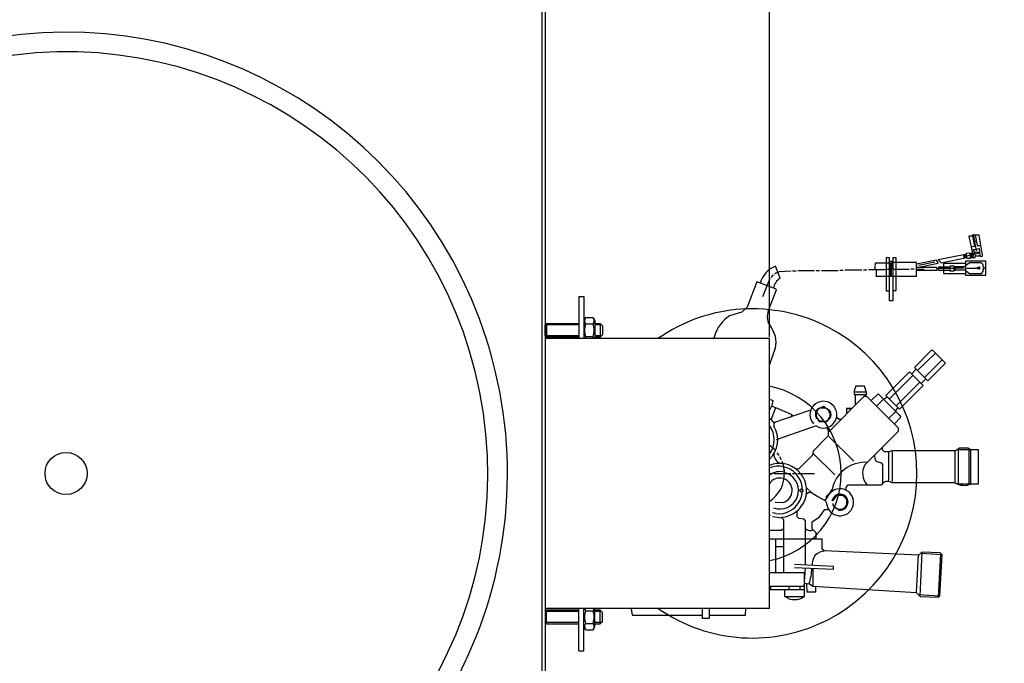
# Model space of a CAD drawing. Units: millimetres. Extents: x -39094 to -35122, y 48674 to 52396.
# Drawn here: x -36225 to -35642, y 49036 to 49418 of the extents above; entities that cross this region are included whole.
import ezdxf

# ---------------------------------------------------------------- set-up
doc = ezdxf.new("R2010")
doc.units = ezdxf.units.MM
for name, color, linetype, lineweight in [('AM_5', 3, 'Continuous', 25), ('anbauteile dünn', 3, 'Continuous', 25), ('körperlinien dünn', 1, 'Continuous', 25)]:
    doc.layers.add(name, color=color, linetype=linetype, lineweight=lineweight)
doc.styles.get("Standard").update_dxf_attribs({"font": 'ARIAL.TTF'})
doc.dimstyles.new('AM_DIN$0', dxfattribs={"dimtxt": 50, "dimasz": 65, "dimexe": 25, "dimexo": 1, "dimgap": 15, "dimtad": 1, "dimdec": 0, "dimdsep": 46, "dimtxsty": 'STANDARD', "dimcen": 0, "dimclrd": 256, "dimclre": 256, "dimclrt": 2, "dimadec": 0, "dimazin": 2, "dimtp": 0.1, "dimtm": 0.1, "dimtfac": 0.71, "dimtdec": 0, "dimtmove": 0, "dimatfit": 3, "dimfxl": 1, "dimlwd": -1, "dimlwe": -1, "dimarcsym": 0})

# ---------------------------------------------------------------- blocks, each defined once
blk = doc.blocks.new('*D2644')
at = {"layer": 'AM_5'}
for p, q in [((-36013.98, 49590.5), (-35423.77, 49590.5)), ((-35448.77, 49525.5), (-35448.77, 48771.5)), ((-36013.98, 48706.5), (-35423.77, 48706.5))]:
    blk.add_line(p, q, dxfattribs=at)
for points in [[(-35459.6, 49525.5), (-35437.93, 49525.5), (-35448.77, 49590.5)], [(-35459.6, 48771.5), (-35437.93, 48771.5), (-35448.77, 48706.5)]]:
    blk.add_solid(points, dxfattribs=at)
at = {"layer": 'DEFPOINTS', "color": 0}
for p in [(-36014.98, 49590.5), (-36014.98, 48706.5), (-35448.77, 48706.5)]:
    blk.add_point(p, dxfattribs=at)
at = {"layer": 'AM_5', "color": 2, "insert": (-35489.3, 49148.5), "char_height": 50, "attachment_point": 5, "rotation": 90}
blk.add_mtext('885', dxfattribs=at)
blk = doc.blocks.new('*D2645')
at = {"layer": 'AM_5'}
for p, q in [((-36559.08, 49622.81), (-35273.77, 49622.81)), ((-35298.77, 49557.81), (-35298.77, 48739.5)), ((-37159.08, 48674.5), (-35273.77, 48674.5))]:
    blk.add_line(p, q, dxfattribs=at)
for points in [[(-35309.6, 49557.81), (-35287.93, 49557.81), (-35298.77, 49622.81)], [(-35309.6, 48739.5), (-35287.93, 48739.5), (-35298.77, 48674.5)]]:
    blk.add_solid(points, dxfattribs=at)
at = {"layer": 'DEFPOINTS', "color": 0}
for p in [(-36560.08, 49622.81), (-37160.08, 48674.5), (-35298.77, 48674.5)]:
    blk.add_point(p, dxfattribs=at)
at = {"layer": 'AM_5', "color": 2, "insert": (-35339.3, 49148.65), "char_height": 50, "attachment_point": 5, "rotation": 90}
blk.add_mtext('945', dxfattribs=at)
blk = doc.blocks.new('*D2646')
at = {"layer": 'AM_5'}
for p, q in [((-36687.27, 49687.48), (-35123.77, 49687.48)), ((-35148.77, 48739.2), (-35148.77, 49622.48)), ((-36559.08, 48674.2), (-35123.77, 48674.2))]:
    blk.add_line(p, q, dxfattribs=at)
for points in [[(-35159.6, 49622.48), (-35137.93, 49622.48), (-35148.77, 49687.48)], [(-35159.6, 48739.2), (-35137.93, 48739.2), (-35148.77, 48674.2)]]:
    blk.add_solid(points, dxfattribs=at)
at = {"layer": 'DEFPOINTS', "color": 0}
for p in [(-36688.27, 49687.48), (-35148.77, 49687.48), (-36560.08, 48674.2)]:
    blk.add_point(p, dxfattribs=at)
at = {"layer": 'AM_5', "color": 2, "insert": (-35189.3, 49180.84), "char_height": 50, "attachment_point": 5, "rotation": 90}
blk.add_mtext('1010', dxfattribs=at)
blk = doc.blocks.new('*D2647')
at = {"layer": 'AM_5'}
for p, q in [((-38200.8, 49229.5), (-38200.8, 49865.5)), ((-35780.8, 49229.5), (-35780.8, 49865.5)), ((-38135.8, 49840.5), (-35845.8, 49840.5))]:
    blk.add_line(p, q, dxfattribs=at)
for points in [[(-38135.8, 49851.33), (-38135.8, 49829.67), (-38200.8, 49840.5)], [(-35845.8, 49851.33), (-35845.8, 49829.67), (-35780.8, 49840.5)]]:
    blk.add_solid(points, dxfattribs=at)
at = {"layer": 'DEFPOINTS', "color": 0}
for p in [(-35780.8, 49840.5), (-38200.8, 49228.5), (-35780.8, 49228.5)]:
    blk.add_point(p, dxfattribs=at)
at = {"layer": 'AM_5', "color": 2, "insert": (-37092.1, 49881.03), "char_height": 50, "attachment_point": 5}
blk.add_mtext('2420', dxfattribs=at)

msp = doc.modelspace()

# ---------------------------------------------------------------- linework, layer by layer
at = {"layer": 'anbauteile dünn'}
for p, q in [((-35660.35, 49289.15), (-35662.58, 49289.15)), ((-35662.58, 49289.15), (-35660.41, 49278.87)), ((-35660.73, 49289.15), (-35660.43, 49289.15)), ((-35660.43, 49289.15), (-35659.24, 49283.1)), ((-35656.52, 49289.79), (-35660.35, 49289.79)), ((-35660.35, 49289.79), (-35660.35, 49289.15)), ((-35659.06, 49286.23), (-35659.84, 49290.36)), ((-35658.89, 49289.79), (-35657.65, 49283.63)), ((-35654.51, 49277.98), (-35656.52, 49289.79)), ((-35659.24, 49283.1), (-35661.23, 49282.75)), ((-35659.86, 49286.23), (-35659.06, 49286.23)), ((-35658.99, 49285.88), (-35658.26, 49286.68)), ((-35657.94, 49280.58), (-35658.99, 49285.88)), ((-35658.95, 49286.23), (-35658.95, 49285.91)), ((-35657.65, 49283.63), (-35655.47, 49283.63)), ((-35664.48, 49278.36), (-35680.67, 49275.25)), ((-35665.05, 49277.34), (-35665.88, 49278.09)), ((-35665.56, 49276.83), (-35665.05, 49277.34)), ((-35665.06, 49278.25), (-35664.48, 49277.56)), ((-35665.05, 49277.28), (-35664.67, 49277.79)), ((-35664.03, 49277.34), (-35665.05, 49276.33)), ((-35664.57, 49276.8), (-35665.05, 49277.28)), ((-35664.67, 49277.79), (-35664.13, 49277.25)), ((-35664.48, 49277.56), (-35664.48, 49278.36)), ((-35664.29, 49278.23), (-35664.29, 49278.36)), ((-35664.03, 49279.19), (-35660.5, 49279.3)), ((-35664.03, 49277.43), (-35664.03, 49279.19)), ((-35661.07, 49278.1), (-35664.03, 49277.43)), ((-35663.46, 49276.07), (-35664.03, 49277.34)), ((-35663.91, 49277.06), (-35663.91, 49277.46)), ((-35661.88, 49279.26), (-35661.81, 49276.07)), ((-35661.68, 49278.68), (-35661.86, 49278.68)), ((-35661.84, 49277.53), (-35661.37, 49277.53)), ((-35661.18, 49278.93), (-35661.68, 49278.68)), ((-35661.68, 49278.68), (-35661.1, 49278.09)), ((-35659.84, 49277.72), (-35661.43, 49276.77)), ((-35660.96, 49277.05), (-35661.41, 49277.6)), ((-35661.41, 49277.6), (-35660.73, 49277.6)), ((-35660.83, 49278.41), (-35661.18, 49278.93)), ((-35661.11, 49278.83), (-35661.11, 49279.28)), ((-35661.11, 49277.98), (-35660.83, 49278.41)), ((-35660.73, 49277.6), (-35661.11, 49277.98)), ((-35660.41, 49278.68), (-35661.01, 49278.68)), ((-35659.44, 49278.99), (-35660.92, 49277.79)), ((-35660.92, 49277.79), (-35660.53, 49277.31)), ((-35660.5, 49278.13), (-35660.83, 49278.41)), ((-35656.22, 49278.98), (-35660.54, 49278.1)), ((-35660.54, 49278.1), (-35660.29, 49277.85)), ((-35660.53, 49279.44), (-35660.29, 49279.44)), ((-35660.5, 49277.33), (-35660.03, 49276.96)), ((-35660.44, 49278.99), (-35659.05, 49278.99)), ((-35660.41, 49278.87), (-35660.16, 49278.87)), ((-35660.29, 49277.85), (-35659.84, 49277.98)), ((-35660.22, 49277.79), (-35660.22, 49277.49)), ((-35659.84, 49277.72), (-35659.84, 49277.72)), ((-35659.63, 49276.64), (-35659.84, 49277.72)), ((-35659.7, 49281.27), (-35659.21, 49281.34)), ((-35658.77, 49278.03), (-35659.7, 49281.27)), ((-35659.27, 49279.75), (-35656.29, 49279.75)), ((-35659.21, 49281.34), (-35656.47, 49281.85)), ((-35659.02, 49276.45), (-35658.4, 49277.62)), ((-35658.4, 49277.62), (-35658.77, 49278.03)), ((-35658.38, 49277.66), (-35655.92, 49277.66)), ((-35656.47, 49281.85), (-35656.1, 49277.66)), ((-35655.92, 49277.66), (-35655.41, 49277.21)), ((-35655.41, 49277.21), (-35654.51, 49277.34)), ((-35654.51, 49277.34), (-35654.51, 49277.98)), ((-35774.32, 49264.3), (-35777.22, 49271.45)), ((-35718.01, 49270.61), (-35717.89, 49273.34)), ((-35717.89, 49273.34), (-35708.99, 49273.34)), ((-35709.56, 49276.39), (-35711.59, 49276.39)), ((-35711.59, 49276.39), (-35711.59, 49256.89)), ((-35709.56, 49250.93), (-35709.56, 49276.39)), ((-35709.56, 49274.42), (-35707.53, 49274.42)), ((-35708.99, 49273.34), (-35708.99, 49265.34)), ((-35708.8, 49272.96), (-35708.8, 49273.09)), ((-35708.29, 49273.6), (-35708.74, 49266.17)), ((-35708.61, 49273.21), (-35708.61, 49265.85)), ((-35693.62, 49273.6), (-35708.29, 49273.6)), ((-35705.56, 49276.39), (-35707.53, 49276.39)), ((-35707.53, 49276.39), (-35707.53, 49250.93)), ((-35705.56, 49256.96), (-35705.56, 49276.39)), ((-35681.75, 49275.02), (-35693.62, 49272.69)), ((-35693.62, 49265.59), (-35693.62, 49273.6)), ((-35682.64, 49273.79), (-35692.48, 49271.88)), ((-35692.48, 49270.86), (-35680.76, 49273.2)), ((-35680.76, 49273.2), (-35681.75, 49275.02)), ((-35681.56, 49274.17), (-35681.56, 49273.91)), ((-35680.67, 49275.25), (-35678.99, 49273.51)), ((-35678.99, 49273.51), (-35663.68, 49276.49)), ((-35664.54, 49273.09), (-35677.56, 49273.09)), ((-35677.56, 49273.09), (-35677.56, 49267.12)), ((-35673.62, 49268.39), (-35673.62, 49271.69)), ((-35673.62, 49271.69), (-35671.65, 49271.69)), ((-35671.65, 49271.69), (-35670.87, 49271.18)), ((-35671.34, 49268.6), (-35671.34, 49271.49)), ((-35665.05, 49276.33), (-35665.56, 49276.83)), ((-35662, 49273.47), (-35664.67, 49271.54)), ((-35664.67, 49271.54), (-35664.67, 49269.85)), ((-35652.54, 49274.48), (-35664.54, 49274.48)), ((-35664.54, 49274.48), (-35664.54, 49269.85)), ((-35663.64, 49276.47), (-35664.53, 49276.84)), ((-35661.81, 49276.07), (-35663.46, 49276.07)), ((-35655.08, 49273.47), (-35662, 49273.47)), ((-35661.82, 49276.52), (-35659.22, 49276.52)), ((-35660.35, 49276.71), (-35660.6, 49276.71)), ((-35660.03, 49276.96), (-35660.03, 49276.77)), ((-35660.03, 49276.77), (-35659.02, 49276.45)), ((-35654.13, 49272.52), (-35655.08, 49273.47)), ((-35654.13, 49271.06), (-35654.13, 49272.52)), ((-35652.54, 49266.17), (-35652.54, 49274.48)), ((-35778.59, 49266.36), (-35779.86, 49264.77)), ((-35777.48, 49267.02), (-35777.7, 49266.74)), ((-35774.98, 49268.06), (-35777.48, 49267.02)), ((-35767.98, 49268.39), (-35774.98, 49268.06)), ((-35765, 49268.45), (-35767.03, 49268.45)), ((-35754.01, 49268.58), (-35763.98, 49268.58)), ((-35751.03, 49268.64), (-35753, 49268.64)), ((-35740.04, 49268.77), (-35750.01, 49268.77)), ((-35736.99, 49268.9), (-35739.03, 49268.9)), ((-35726.01, 49269.02), (-35735.98, 49269.02)), ((-35723.02, 49269.15), (-35724.99, 49269.15)), ((-35712.04, 49269.28), (-35722.01, 49269.28)), ((-35718.12, 49269.28), (-35718.01, 49270.61)), ((-35708.54, 49269.4), (-35711.02, 49269.4)), ((-35708.42, 49265.85), (-35708.99, 49265.85)), ((-35708.74, 49266.17), (-35708.17, 49265.59)), ((-35708.17, 49265.59), (-35693.62, 49265.59)), ((-35698.01, 49269.53), (-35707.53, 49269.53)), ((-35695.02, 49269.66), (-35696.99, 49269.66)), ((-35693.62, 49270.8), (-35681.72, 49270.8)), ((-35693.62, 49269.72), (-35688.99, 49269.72)), ((-35681.57, 49268.83), (-35693.62, 49268.83)), ((-35681.72, 49270.8), (-35681.57, 49268.83)), ((-35671.34, 49269.98), (-35681.05, 49269.98)), ((-35680.35, 49268.96), (-35680.35, 49270.99)), ((-35680.35, 49270.99), (-35673.62, 49270.99)), ((-35673.62, 49268.96), (-35680.35, 49268.96)), ((-35677.56, 49267.12), (-35664.54, 49267.12)), ((-35671.66, 49268.39), (-35673.62, 49268.39)), ((-35670.56, 49269.09), (-35671.66, 49268.39)), ((-35670.7, 49270.48), (-35671.34, 49270.48)), ((-35670.7, 49269.66), (-35671.34, 49269.66)), ((-35670.87, 49271.18), (-35664.67, 49271.18)), ((-35670.7, 49271.18), (-35670.7, 49269.09)), ((-35665.75, 49270.17), (-35670.7, 49270.17)), ((-35664.73, 49269.09), (-35670.56, 49269.09)), ((-35664.73, 49269.85), (-35664.73, 49268.96)), ((-35664.54, 49269.85), (-35664.54, 49266.17)), ((-35664.54, 49268.78), (-35662.15, 49267.12)), ((-35664.54, 49266.17), (-35652.54, 49266.17)), ((-35663.72, 49270.29), (-35656.03, 49270.29)), ((-35662.15, 49267.12), (-35655.14, 49267.12)), ((-35655.14, 49267.12), (-35654.06, 49268.2)), ((-35653.68, 49270.61), (-35654.13, 49271.06)), ((-35654.06, 49268.2), (-35654.06, 49269.91)), ((-35654.06, 49269.91), (-35653.68, 49269.91)), ((-35653.68, 49269.91), (-35653.68, 49270.36)), ((-35653.68, 49270.36), (-35652.54, 49270.36)), ((-35788.16, 49262.14), (-35793.99, 49247.16)), ((-35777.09, 49257.94), (-35788.16, 49262.14)), ((-35780.62, 49264.07), (-35784.87, 49253.28)), ((-35708.99, 49265.34), (-35717.5, 49265.34)), ((-35781.45, 49244.69), (-35776.56, 49257.41)), ((-35776.56, 49257.41), (-35777.09, 49257.94)), ((-35711.59, 49256.89), (-35709.56, 49256.89)), ((-35707.53, 49256.96), (-35705.56, 49256.96)), ((-35893.8, 49253.4), (-35893.8, 49228.5)), ((-35893.8, 49253.4), (-35890.8, 49253.4)), ((-35890.8, 49253.4), (-35890.8, 49228.5)), ((-35707.53, 49250.93), (-35709.56, 49250.93)), ((-35797.24, 49244.18), (-35804.48, 49241.9)), ((-35793.99, 49247.16), (-35797.24, 49244.18)), ((-35913.04, 49237.4), (-35913.8, 49236.64)), ((-35913.8, 49230.17), (-35913.8, 49236.64)), ((-35893.8, 49236.64), (-35913.8, 49236.64)), ((-35913.04, 49237.4), (-35893.8, 49237.4)), ((-35913.04, 49237.4), (-35913.04, 49229.4)), ((-35889.79, 49240.91), (-35890.8, 49239.15)), ((-35890.8, 49239.15), (-35890.8, 49228.5)), ((-35889.79, 49240.91), (-35885.32, 49240.91)), ((-35889.79, 49237.16), (-35885.32, 49237.16)), ((-35885.32, 49240.91), (-35884.3, 49239.15)), ((-35884.3, 49239.15), (-35884.3, 49228.5)), ((-35884.3, 49237.4), (-35881.05, 49237.4)), ((-35880.29, 49236.64), (-35884.3, 49236.64)), ((-35879.8, 49236.15), (-35881.05, 49237.4)), ((-35881.05, 49237.4), (-35881.05, 49229.4)), ((-35879.8, 49230.65), (-35881.05, 49229.4)), ((-35879.8, 49236.15), (-35879.8, 49230.65)), ((-35913.8, 49230.17), (-35913.04, 49229.4)), ((-35893.8, 49230.17), (-35913.8, 49230.17)), ((-35893.8, 49229.4), (-35913.04, 49229.4)), ((-35889.79, 49229.65), (-35885.32, 49229.65)), ((-35880.29, 49230.17), (-35884.3, 49230.17)), ((-35881.05, 49229.4), (-35884.3, 49229.4)), ((-35813.38, 49229.84), (-35813.95, 49228.5)), ((-35780.8, 49212.78), (-35777.23, 49223.05)), ((-35684.66, 49221.66), (-35694.83, 49211.43)), ((-35682.35, 49219.84), (-35692.93, 49209.52)), ((-35683.95, 49221.44), (-35684.66, 49221.66)), ((-35676.38, 49213.87), (-35683.95, 49221.44)), ((-35688.86, 49205.46), (-35678.42, 49215.91)), ((-35686.83, 49203.43), (-35676.38, 49213.87)), ((-35711.72, 49194.79), (-35697.78, 49208.73)), ((-35697.78, 49208.73), (-35692.48, 49203.43)), ((-35693.72, 49210.32), (-35696.54, 49207.49)), ((-35694.83, 49211.43), (-35689.69, 49206.29)), ((-35695.75, 49206.7), (-35709.69, 49192.76)), ((-35705.63, 49188.7), (-35691.69, 49202.63)), ((-35692.48, 49203.43), (-35689.65, 49200.6)), ((-35690.89, 49201.84), (-35688.07, 49204.67)), ((-35689.69, 49206.29), (-35686.83, 49203.43)), ((-35729.48, 49200.25), (-35730.64, 49197.59)), ((-35730.64, 49197.59), (-35730.64, 49195.3)), ((-35723.23, 49196.82), (-35730.64, 49196.82)), ((-35724.46, 49200.25), (-35729.48, 49200.25)), ((-35723.15, 49196.6), (-35724.46, 49200.25)), ((-35723.15, 49195.3), (-35723.15, 49196.6)), ((-35720.61, 49191.68), (-35716.39, 49195.84)), ((-35716.39, 49195.84), (-35704.02, 49183.47)), ((-35689.65, 49200.6), (-35703.59, 49186.66)), ((-35780.8, 49192.58), (-35778.84, 49191.86)), ((-35778.84, 49191.86), (-35779.43, 49188.85)), ((-35724.8, 49194.09), (-35746.01, 49172.89)), ((-35730.64, 49195.3), (-35723.15, 49195.3)), ((-35729.95, 49195.3), (-35729.95, 49188.95)), ((-35723.02, 49194.09), (-35724.8, 49194.09)), ((-35723.91, 49194.09), (-35723.91, 49195.3)), ((-35704.29, 49175.36), (-35723.02, 49194.09)), ((-35713.09, 49192.54), (-35717.28, 49188.35)), ((-35710.8, 49193.87), (-35712.86, 49192.32)), ((-35703.59, 49186.66), (-35711.72, 49194.79)), ((-35779.43, 49188.85), (-35780.81, 49186.03)), ((-35780.62, 49187.26), (-35780.8, 49186.68)), ((-35780.62, 49187.26), (-35780.62, 49187.26)), ((-35779.72, 49180.42), (-35776.96, 49187.56)), ((-35779.47, 49188.62), (-35767.86, 49183.7)), ((-35778.08, 49178.65), (-35756.89, 49185.99)), ((-35756.89, 49185.99), (-35756.66, 49185.76)), ((-35752.74, 49185.13), (-35753.5, 49185.23)), ((-35753.5, 49185.23), (-35753.5, 49182.6)), ((-35753.25, 49185.39), (-35753.25, 49185.2)), ((-35752.55, 49185.46), (-35753.19, 49185.46)), ((-35753.19, 49185.46), (-35753.19, 49185.39)), ((-35753.19, 49185.39), (-35752.75, 49185.11)), ((-35753.12, 49185.46), (-35753.12, 49185.56)), ((-35752.3, 49186.73), (-35753.06, 49185.65)), ((-35753.06, 49185.65), (-35752.56, 49185.4)), ((-35752.79, 49186.03), (-35752.74, 49186.03)), ((-35752.74, 49186.03), (-35752.49, 49185.94)), ((-35752.49, 49185.94), (-35752.74, 49186.03)), ((-35752.57, 49186.35), (-35752.36, 49186.35)), ((-35752.49, 49185.94), (-35752.49, 49185.58)), ((-35752.36, 49186.35), (-35752.13, 49186.11)), ((-35752.36, 49186.35), (-35752.36, 49186.35)), ((-35748.8, 49188.19), (-35752.3, 49186.73)), ((-35752.21, 49186.77), (-35751.9, 49186.46)), ((-35752.11, 49186.66), (-35752.11, 49186.66)), ((-35751.73, 49186.97), (-35751.73, 49186.97)), ((-35751.66, 49187.05), (-35751.66, 49186.85)), ((-35751.66, 49186.85), (-35751.66, 49187.05)), ((-35751.66, 49186.85), (-35751.41, 49186.85)), ((-35751.43, 49186.85), (-35751.5, 49187.06)), ((-35751.47, 49187.17), (-35751.47, 49187.17)), ((-35751.28, 49187.15), (-35751.28, 49187.15)), ((-35751.22, 49187.36), (-35751.22, 49187.24)), ((-35751.22, 49187.24), (-35751.22, 49187.36)), ((-35751.15, 49187.24), (-35751.15, 49187.05)), ((-35750.81, 49187.35), (-35750.75, 49187.28)), ((-35750.65, 49187.3), (-35750.51, 49187.48)), ((-35750.51, 49187.48), (-35750.51, 49187.48)), ((-35750.27, 49188), (-35750.27, 49188)), ((-35750.27, 49187.49), (-35747.53, 49187.49)), ((-35745.57, 49185.85), (-35748.8, 49188.19)), ((-35747.53, 49187.49), (-35747.73, 49187.49)), ((-35747.53, 49187.36), (-35747.53, 49187.49)), ((-35747.16, 49187), (-35747.16, 49187)), ((-35746.52, 49187.17), (-35746.52, 49187.17)), ((-35746.52, 49186.53), (-35746.52, 49186.53)), ((-35746.26, 49187.11), (-35746.46, 49186.79)), ((-35746.39, 49186.44), (-35746.39, 49186.44)), ((-35746.26, 49187.11), (-35746.26, 49187.11)), ((-35746.2, 49186.6), (-35746.26, 49187.11)), ((-35746.13, 49186.25), (-35746.13, 49186.25)), ((-35746.01, 49186.92), (-35746.01, 49186.79)), ((-35744.87, 49184.63), (-35745.82, 49184.63)), ((-35745.76, 49186.47), (-35745.76, 49186.28)), ((-35745.69, 49186.47), (-35745.69, 49186.47)), ((-35745.67, 49185.96), (-35745.12, 49186.28)), ((-35745.08, 49185.28), (-35745.67, 49185.96)), ((-35745.44, 49186.09), (-35745.31, 49186.16)), ((-35745.31, 49186.16), (-35745.44, 49186.09)), ((-35745.29, 49185.52), (-35744.61, 49185.52)), ((-35744.55, 49185.44), (-35745.05, 49185.11)), ((-35745.05, 49185.12), (-35744.56, 49185.31)), ((-35744.93, 49184.89), (-35744.42, 49184.89)), ((-35744.36, 49184.7), (-35744.79, 49184.34)), ((-35744.68, 49185.52), (-35744.68, 49185.65)), ((-35744.61, 49185.52), (-35744.61, 49185.39)), ((-35744.55, 49185.27), (-35744.55, 49185.44)), ((-35731.91, 49186.98), (-35735.09, 49186.98)), ((-35734.9, 49184), (-35734.9, 49186.98)), ((-35734.9, 49186.98), (-35731.91, 49186.98)), ((-35710.13, 49181.2), (-35706.07, 49185.14)), ((-35706.34, 49185.14), (-35705.69, 49185.14)), ((-35706.26, 49185.2), (-35704.48, 49187.55)), ((-35705.98, 49185.43), (-35706.26, 49185.2)), ((-35778.46, 49178.98), (-35777.12, 49178.98)), ((-35778.23, 49178.67), (-35778.08, 49176.63)), ((-35778.08, 49178.5), (-35778.08, 49178.65)), ((-35777.89, 49178.72), (-35777.89, 49178.44)), ((-35767.86, 49183.7), (-35766.71, 49182.59)), ((-35767.59, 49183.43), (-35767.83, 49182.2)), ((-35767.25, 49183.11), (-35767.65, 49183.11)), ((-35753.5, 49182.6), (-35752.49, 49181.39)), ((-35752.88, 49182.39), (-35753.5, 49182.18)), ((-35753.06, 49182.07), (-35753.06, 49181.2)), ((-35751.28, 49180.02), (-35752.81, 49182.16)), ((-35752.68, 49181.01), (-35752.23, 49181.35)), ((-35752.55, 49181.46), (-35751.28, 49179.27)), ((-35752.49, 49181.39), (-35752.55, 49181.46)), ((-35751.98, 49181), (-35752.21, 49180.86)), ((-35752.04, 49180.38), (-35751.92, 49180.12)), ((-35751.92, 49180.12), (-35752.04, 49180.38)), ((-35746.91, 49179.24), (-35751.47, 49179.24)), ((-35751.34, 49179.37), (-35751.34, 49179.37)), ((-35751.28, 49179.27), (-35751.28, 49180.02)), ((-35751.22, 49179.93), (-35751.09, 49179.87)), ((-35751.09, 49179.87), (-35747.98, 49179.36)), ((-35750.27, 49179.24), (-35750.18, 49179.36)), ((-35750.18, 49179.36), (-35749.76, 49179.36)), ((-35747.98, 49179.36), (-35745.95, 49180.12)), ((-35746.72, 49179.5), (-35746.96, 49179.74)), ((-35745.24, 49181.56), (-35746.91, 49179.24)), ((-35746.74, 49179.83), (-35746.58, 49179.62)), ((-35746.58, 49179.74), (-35746.72, 49179.83)), ((-35746.58, 49179.74), (-35746.58, 49179.62)), ((-35746.58, 49179.62), (-35746.58, 49179.74)), ((-35746.38, 49179.97), (-35746.38, 49179.97)), ((-35746.32, 49180.06), (-35746.32, 49180.06)), ((-35746.14, 49180.51), (-35745.95, 49180.51)), ((-35745.95, 49180.51), (-35745.03, 49181.91)), ((-35745.95, 49180.12), (-35745.95, 49180.12)), ((-35745.66, 49180.95), (-35745.44, 49180.95)), ((-35745.53, 49181.14), (-35745.31, 49181.14)), ((-35745.44, 49180.95), (-35745.19, 49180.86)), ((-35745.19, 49180.86), (-35745.44, 49180.95)), ((-35745.31, 49181.14), (-35745.06, 49181.06)), ((-35745.06, 49181.06), (-35745.31, 49181.14)), ((-35744.8, 49181.27), (-35745.24, 49181.56)), ((-35745.19, 49181.64), (-35745.19, 49181.64)), ((-35745.06, 49181.81), (-35745.06, 49181.81)), ((-35744.93, 49182.16), (-35744.54, 49181.88)), ((-35744.8, 49181.14), (-35744.8, 49181.27)), ((-35741.1, 49182.1), (-35739.43, 49180.7)), ((-35739.43, 49180.7), (-35738.2, 49180.7)), ((-35702.96, 49181.9), (-35706.77, 49177.84)), ((-35704.02, 49183.47), (-35702.96, 49181.9)), ((-35753.11, 49176.68), (-35776.76, 49168.46)), ((-35764.04, 49172.88), (-35764.04, 49173.16)), ((-35747.23, 49175.69), (-35746.01, 49174.47)), ((-35746.01, 49174.47), (-35746.01, 49170.85)), ((-35724.17, 49153.7), (-35704.29, 49173.58)), ((-35704.29, 49173.58), (-35704.29, 49175.36)), ((-35746.01, 49170.85), (-35754.93, 49161.75)), ((-35745.5, 49170.54), (-35730.71, 49155.74)), ((-35775.09, 49159.11), (-35776.24, 49160.82)), ((-35754.93, 49161.75), (-35755.21, 49159.31)), ((-35755.06, 49160.66), (-35742.07, 49147.68)), ((-35713.82, 49162.47), (-35713.82, 49164.06)), ((-35712.61, 49161.26), (-35713.82, 49162.47)), ((-35709.52, 49161.26), (-35712.61, 49161.26)), ((-35710.13, 49160.88), (-35710.13, 49144.44)), ((-35708.14, 49161.9), (-35709.52, 49161.26)), ((-35670.39, 49161.9), (-35708.14, 49161.9)), ((-35707.91, 49143.8), (-35707.91, 49161.26)), ((-35670.89, 49161.9), (-35670.89, 49143.1)), ((-35668.09, 49163.49), (-35670.39, 49161.9)), ((-35668.99, 49162.87), (-35668.99, 49162.66)), ((-35656.86, 49162.6), (-35668.92, 49162.6)), ((-35668.92, 49162.6), (-35668.92, 49142.41)), ((-35662.89, 49163.49), (-35668.09, 49163.49)), ((-35661.11, 49162.6), (-35662.89, 49163.49)), ((-35662.45, 49141.9), (-35662.45, 49163.26)), ((-35661.43, 49142.41), (-35661.43, 49162.6)), ((-35656.86, 49142.41), (-35656.86, 49162.6)), ((-35773.7, 49156.57), (-35774.59, 49158.4)), ((-35772.54, 49153.2), (-35773.25, 49155.55)), ((-35755.21, 49159.31), (-35763.29, 49151.28)), ((-35723.07, 49154.81), (-35723.22, 49155.12)), ((-35718.44, 49159.44), (-35718.34, 49157.23)), ((-35718.34, 49157.23), (-35717.43, 49155.78)), ((-35717.43, 49155.78), (-35714.44, 49154.74)), ((-35714.44, 49154.74), (-35713.82, 49153.76)), ((-35771.93, 49149.38), (-35772.54, 49153.2)), ((-35771.98, 49150.79), (-35771.98, 49149.39)), ((-35771.87, 49149.09), (-35769.51, 49148.5)), ((-35763.29, 49151.28), (-35764.93, 49151.13)), ((-35746.44, 49151.99), (-35746.07, 49151.99)), ((-35713.82, 49153.76), (-35713.82, 49143.23)), ((-35780.8, 49148.44), (-35779.35, 49148.44)), ((-35778.08, 49148.5), (-35770.14, 49148.5)), ((-35770.01, 49148.44), (-35768.04, 49148.44)), ((-35767.03, 49148.44), (-35764.74, 49148.44)), ((-35764.04, 49148.44), (-35754.08, 49148.44)), ((-35713.82, 49143.23), (-35713.44, 49142.85)), ((-35708.48, 49143.1), (-35670.83, 49143.1)), ((-35761.62, 49139.47), (-35763.03, 49138.47)), ((-35763.03, 49138.47), (-35762.12, 49137.56)), ((-35762.12, 49137.56), (-35760.57, 49138.33)), ((-35760.56, 49138.42), (-35761.62, 49139.47)), ((-35758.82, 49136.49), (-35757.52, 49137.52)), ((-35758.76, 49139.97), (-35757.44, 49138.66)), ((-35757.52, 49137.52), (-35756.06, 49137.52)), ((-35757.05, 49138.47), (-35755.67, 49137.14)), ((-35744.66, 49137.26), (-35747.15, 49134.86)), ((-35747.07, 49133.36), (-35743.62, 49138.96)), ((-35743.92, 49138.28), (-35743.92, 49138.28)), ((-35743.72, 49138.09), (-35743.72, 49137.83)), ((-35735.91, 49138.85), (-35735.22, 49138.85)), ((-35735.22, 49140.3), (-35734.01, 49141.77)), ((-35735.22, 49138.53), (-35735.22, 49140.3)), ((-35734.01, 49141.77), (-35714.39, 49141.77)), ((-35669.56, 49142.41), (-35656.86, 49142.41)), ((-35777.32, 49131.48), (-35772.81, 49131.29)), ((-35758.25, 49136.94), (-35758.77, 49137.03)), ((-35755.67, 49137.14), (-35752.15, 49134.79)), ((-35752.15, 49134.79), (-35747.47, 49132.38)), ((-35750.77, 49134.08), (-35750.77, 49133.78)), ((-35748.51, 49132.91), (-35747.07, 49133.36)), ((-35747.47, 49132.38), (-35746.85, 49130.74)), ((-35747.15, 49134.86), (-35747.15, 49133.26)), ((-35745.27, 49136.27), (-35745.57, 49136.56)), ((-35745.57, 49136.39), (-35745.57, 49136.39)), ((-35745.5, 49136.5), (-35745.5, 49136.5)), ((-35743.62, 49132.39), (-35743.03, 49133.77)), ((-35743.5, 49132.66), (-35743.14, 49132.3)), ((-35741.18, 49134.98), (-35743.43, 49132.35)), ((-35743.28, 49133.18), (-35743.28, 49133.18)), ((-35743.09, 49133.62), (-35743.09, 49133.62)), ((-35743.03, 49133.77), (-35743.03, 49133.96)), ((-35742.42, 49133.53), (-35743.02, 49133.93)), ((-35742.9, 49134.15), (-35742.65, 49134.15)), ((-35742.26, 49134.47), (-35742.65, 49134.47)), ((-35742.65, 49134.15), (-35742.39, 49134.07)), ((-35742.65, 49134.15), (-35742.39, 49134.07)), ((-35742.39, 49134.07), (-35742.39, 49133.56)), ((-35742.07, 49134.59), (-35742.27, 49134.89)), ((-35742.01, 49134.34), (-35742.26, 49134.47)), ((-35742.26, 49134.47), (-35742.26, 49134.47)), ((-35742.25, 49134.9), (-35742.01, 49134.34)), ((-35741.82, 49135.29), (-35741.82, 49134.91)), ((-35741.82, 49134.91), (-35741.5, 49134.67)), ((-35741.57, 49135.17), (-35741.57, 49135.48)), ((-35741.5, 49135.04), (-35741.5, 49135.17)), ((-35741.5, 49135.17), (-35741.5, 49135.04)), ((-35741.5, 49134.67), (-35741.5, 49135.04)), ((-35741.38, 49135.61), (-35741.38, 49135.36)), ((-35741.38, 49135.36), (-35741.06, 49135.04)), ((-35741.31, 49135.29), (-35741.31, 49135.29)), ((-35741.06, 49135.04), (-35741.27, 49135.67)), ((-35737.63, 49135.8), (-35741.18, 49134.98)), ((-35739.27, 49135.42), (-35739.27, 49135.42)), ((-35736.49, 49135.48), (-35739, 49135.48)), ((-35736.18, 49135.4), (-35737.63, 49135.8)), ((-35736.93, 49135.23), (-35737.25, 49135.23)), ((-35736.68, 49134.91), (-35736.68, 49135.54)), ((-35736.61, 49135.52), (-35736.61, 49135.52)), ((-35736.42, 49135.1), (-35736.42, 49135.1)), ((-35736.3, 49134.93), (-35736.3, 49135.48)), ((-35734.9, 49133.02), (-35736.3, 49134.93)), ((-35736.17, 49134.93), (-35736.17, 49135.04)), ((-35736.04, 49135.15), (-35736.14, 49134.72)), ((-35736.14, 49134.72), (-35736.14, 49134.72)), ((-35736.04, 49135.29), (-35736.04, 49135.15)), ((-35735.85, 49134.32), (-35735.85, 49134.66)), ((-35735.45, 49134.21), (-35735.77, 49134.21)), ((-35735.72, 49134.66), (-35735.72, 49134.66)), ((-35735.66, 49134.66), (-35735.66, 49134.98)), ((-35735.47, 49134.34), (-35735.47, 49134.34)), ((-35735.39, 49133.69), (-35735.45, 49134.21)), ((-35734.99, 49133.23), (-35735.28, 49133.52)), ((-35734.66, 49133.56), (-35734.99, 49133.23)), ((-35734.9, 49130.35), (-35734.9, 49133.02)), ((-35734.9, 49132.53), (-35734.33, 49132.69)), ((-35764.43, 49122.91), (-35764.43, 49126.21)), ((-35751.19, 49122.82), (-35747.98, 49127.23)), ((-35747.98, 49127.23), (-35746.2, 49127.23)), ((-35746.2, 49127.23), (-35746.2, 49127.23)), ((-35746.07, 49127.48), (-35746.07, 49127.48)), ((-35743.03, 49130.53), (-35743.41, 49130.34)), ((-35743.34, 49130.15), (-35742.84, 49130.15)), ((-35742.84, 49130.15), (-35743.28, 49129.96)), ((-35743.22, 49129.77), (-35742.77, 49129.9)), ((-35743.03, 49129.26), (-35743.03, 49129.13)), ((-35742.71, 49129.07), (-35742.71, 49129.07)), ((-35740.08, 49126.93), (-35742.71, 49129.07)), ((-35742.52, 49129.45), (-35742.52, 49129.32)), ((-35742.48, 49128.88), (-35742.32, 49128.98)), ((-35742.07, 49128.69), (-35742.07, 49128.55)), ((-35741.82, 49128.18), (-35741.82, 49128.18)), ((-35741.76, 49128.37), (-35741.76, 49128.18)), ((-35741.5, 49128.09), (-35741.5, 49127.74)), ((-35741.5, 49127.74), (-35741.27, 49128.04)), ((-35741.46, 49128.05), (-35741.46, 49128.05)), ((-35741.18, 49127.93), (-35741.18, 49127.83)), ((-35741.06, 49127.73), (-35741.06, 49127.86)), ((-35740.94, 49127.81), (-35740.95, 49127.82)), ((-35740.17, 49127.48), (-35740.17, 49127.48)), ((-35740.15, 49126.99), (-35739.62, 49127.37)), ((-35737.69, 49126.98), (-35737.69, 49127.48)), ((-35736.95, 49127.76), (-35736.61, 49127.42)), ((-35736.61, 49127.61), (-35736.8, 49127.86)), ((-35736.8, 49127.86), (-35736.61, 49127.74)), ((-35736.61, 49127.74), (-35736.61, 49127.61)), ((-35736.61, 49127.61), (-35736.61, 49127.74)), ((-35736.42, 49128.12), (-35736.42, 49128.12)), ((-35736.17, 49128.05), (-35736.17, 49128.05)), ((-35735.85, 49128.44), (-35736.04, 49128.44)), ((-35735.6, 49128.18), (-35735.85, 49128.44)), ((-35735.79, 49128.37), (-35735.79, 49128.37)), ((-35735.53, 49129.01), (-35735.03, 49128.79)), ((-35735.28, 49129.2), (-35735.41, 49129.2)), ((-35735.15, 49129.39), (-35735.28, 49129.39)), ((-35735.03, 49129.11), (-35735.28, 49129.2)), ((-35735.28, 49129.2), (-35735.03, 49129.11)), ((-35735.15, 49129.64), (-35735.15, 49130.02)), ((-35734.9, 49129.3), (-35735.15, 49129.39)), ((-35735.15, 49129.39), (-35734.9, 49129.3)), ((-35735.03, 49128.82), (-35735.03, 49129.11)), ((-35734.39, 49130.28), (-35734.9, 49130.35)), ((-35734.9, 49130.21), (-35734.9, 49130.34)), ((-35734.9, 49129.01), (-35734.9, 49129.3)), ((-35780.11, 49123.61), (-35780.8, 49123.61)), ((-35777.03, 49124.7), (-35778.9, 49125.13)), ((-35778.9, 49122.97), (-35773.35, 49122.31)), ((-35773.35, 49122.31), (-35772.36, 49121.32)), ((-35772.36, 49121.32), (-35772.43, 49109.96)), ((-35763.3, 49121.79), (-35764.43, 49122.91)), ((-35760.26, 49121.47), (-35763.3, 49121.79)), ((-35759.35, 49120.51), (-35760.26, 49121.47)), ((-35759.35, 49094.19), (-35759.35, 49120.51)), ((-35755.47, 49119.89), (-35751.19, 49122.82)), ((-35755.47, 49115.74), (-35755.47, 49119.89)), ((-35773.61, 49114.66), (-35780.8, 49114.66)), ((-35772.39, 49115.69), (-35773.61, 49114.66)), ((-35753.06, 49113.32), (-35755.47, 49115.74)), ((-35749.44, 49109.64), (-35780.8, 49109.64)), ((-35776.93, 49089.64), (-35776.93, 49109.64)), ((-35772.43, 49109.96), (-35772.43, 49089.64)), ((-35753.74, 49109.64), (-35753.06, 49110.57)), ((-35753.06, 49110.57), (-35753.06, 49113.32)), ((-35749.44, 49103.67), (-35749.44, 49109.64)), ((-35776.93, 49105.26), (-35772.43, 49105.26)), ((-35748.36, 49102.59), (-35749.44, 49103.67)), ((-35692.17, 49100.18), (-35748.36, 49102.59)), ((-35692.54, 49100.19), (-35693.76, 49077.9)), ((-35690.38, 49101.81), (-35692.17, 49100.18)), ((-35690.38, 49101.81), (-35691.66, 49075.8)), ((-35678.45, 49100.31), (-35691.26, 49101)), ((-35679.46, 49101.38), (-35690.38, 49101.81)), ((-35680.55, 49075.15), (-35679.21, 49101.13)), ((-35679.66, 49076.05), (-35678.45, 49100.37)), ((-35678.45, 49100.37), (-35679.46, 49101.38)), ((-35742.84, 49093.32), (-35765.89, 49094.53)), ((-35765.89, 49092.69), (-35742.84, 49091.73)), ((-35760.11, 49081.51), (-35759.35, 49092.42)), ((-35754.96, 49092.23), (-35754.96, 49081.69)), ((-35742.84, 49091.73), (-35742.84, 49093.32)), ((-35759.92, 49089.64), (-35780.8, 49089.64)), ((-35759.92, 49075.79), (-35759.92, 49089.64)), ((-35780.8, 49081.64), (-35759.73, 49081.64)), ((-35780.8, 49079.67), (-35759.73, 49079.67)), ((-35779.98, 49079.67), (-35779.98, 49081.64)), ((-35771.92, 49079.67), (-35771.92, 49075.86)), ((-35769.31, 49081.64), (-35769.31, 49079.67)), ((-35762.52, 49079.67), (-35762.52, 49081.64)), ((-35759.97, 49083.54), (-35757.03, 49083.02)), ((-35758.39, 49078.08), (-35758.51, 49083.29)), ((-35757.03, 49083.02), (-35755.11, 49081.78)), ((-35755.11, 49081.78), (-35693.76, 49077.9)), ((-35753.44, 49081.68), (-35753.44, 49078.08)), ((-35771.66, 49075.67), (-35760.04, 49075.67)), ((-35753.44, 49078.08), (-35758.39, 49078.08)), ((-35693.76, 49077.9), (-35691.47, 49075.61)), ((-35692.55, 49076.69), (-35679.91, 49076.05)), ((-35691.47, 49075.61), (-35680.55, 49075.15)), ((-35680.55, 49075.15), (-35679.66, 49076.05)), ((-35679.91, 49076.05), (-35679.78, 49075.92)), ((-35913.8, 49066.64), (-35913.04, 49067.4)), ((-35913.04, 49059.4), (-35913.04, 49067.4)), ((-35893.8, 49067.4), (-35913.04, 49067.4)), ((-35893.8, 49043.4), (-35893.8, 49068.5)), ((-35890.8, 49043.4), (-35890.8, 49068.5)), ((-35890.8, 49057.65), (-35890.8, 49068.5)), ((-35889.79, 49067.16), (-35885.32, 49067.16)), ((-35884.3, 49057.65), (-35884.3, 49068.5)), ((-35881.05, 49067.4), (-35884.3, 49067.4)), ((-35881.05, 49059.4), (-35881.05, 49067.4)), ((-35879.8, 49066.15), (-35881.05, 49067.4)), ((-35862.92, 49068.5), (-35862.79, 49068.22)), ((-35862.79, 49068.22), (-35862.12, 49064.49)), ((-35820.43, 49062.52), (-35820.43, 49068.5)), ((-35816.43, 49068.5), (-35816.43, 49062.52)), ((-35794.98, 49064.49), (-35794.75, 49068.5)), ((-35913.8, 49066.64), (-35913.8, 49060.17)), ((-35893.8, 49066.64), (-35913.8, 49066.64)), ((-35880.29, 49066.64), (-35884.3, 49066.64)), ((-35879.8, 49060.65), (-35879.8, 49066.15)), ((-35862.12, 49064.49), (-35820.43, 49064.49)), ((-35816.43, 49062.52), (-35820.43, 49062.52)), ((-35816.43, 49064.49), (-35794.98, 49064.49)), ((-35913.04, 49059.4), (-35913.8, 49060.17)), ((-35893.8, 49060.17), (-35913.8, 49060.17)), ((-35913.04, 49059.4), (-35893.8, 49059.4)), ((-35889.79, 49055.9), (-35890.8, 49057.65)), ((-35889.79, 49059.65), (-35885.32, 49059.65)), ((-35889.79, 49055.9), (-35885.32, 49055.9)), ((-35885.32, 49055.9), (-35884.3, 49057.65)), ((-35880.29, 49060.17), (-35884.3, 49060.17)), ((-35884.3, 49059.4), (-35881.05, 49059.4)), ((-35879.8, 49060.65), (-35881.05, 49059.4)), ((-35893.8, 49043.4), (-35890.8, 49043.4))]:
    msp.add_line(p, q, dxfattribs=at)
for centre, radius in [((-35656.68, 49270.32), 0.627), ((-35752.61, 49181.01), 0.0635), ((-35742.65, 49129.07), 0.0635)]:
    msp.add_circle(centre, radius, dxfattribs=at)
for centre, radius, start, end in [((-35771.35, 49257), 15.6, 112.10875, 163.47912), ((-35708.67, 49266.61), 8.92, 162.59554, 188.1831), ((-35770.98, 49257.78), 7.32, 117.16287, 175.25184), ((-35790.9, 49148.56), 97.6, 0, 125.01181), ((-35772.61, 49241.34), 9.46, 159.27384, 200.89261), ((-35887.05, 49239.03), 3.32, 154.43847, 214.43847), ((-35877.97, 49233.4), 12.4, 162.38303, 197.61697), ((-35888.06, 49239.03), 3.32, 325.56153, 25.56153), ((-35897.14, 49233.4), 12.4, 342.38303, 17.61697), ((-35793.39, 49224.4), 20.72, 122.35372, 164.75996), ((-35809, 49218.63), 33.67, 19.11245, 35.06253), ((-35887.05, 49227.77), 3.32, 145.56153, 167.32057), ((-35887.05, 49227.77), 3.32, 145.56153, 158.49905), ((-35888.06, 49227.77), 3.32, 21.50095, 34.43847), ((-35888.06, 49227.77), 3.32, 12.67943, 34.43847), ((-35793.27, 49226.44), 16.4, 348.05222, 11.29332), ((-35790.9, 49148.56), 52.64, 0, 78.93786), ((-35748.79, 49183.37), 7.97, 237.16264, 223.33917), ((-35748.82, 49183.53), 4.21, 110.03796, 199.03535), ((-35749.36, 49183.53), 4.62, 339.46885, 22.25063), ((-35748.91, 49183.55), 4.69, 330.93464, 22.14009), ((-35791.81, 49168.46), 16.99, 36.89792, 49.61234), ((-35791.93, 49168.48), 14, 322.59139, 37.40861), ((-35791.88, 49168.51), 16.01, 313.74401, 30.47551), ((-35792.37, 49147.69), 20.93, 43.49803, 56.445), ((-35771.79, 49160.21), 6.35, 179.58742, 243.25252), ((-35723.96, 49135.13), 20.02, 86.5446, 168.97067), ((-35774.69, 49138.49), 15.95, 273.86518, 112.52314), ((-35775.38, 49138.73), 14.12, 263.27051, 112.60531), ((-35774.28, 49138.28), 11.35, 78.06577, 125.09383), ((-35792.06, 49148.6), 20.2, 303.86703, 1.3982), ((-35715.75, 49148.64), 9.82, 149.0176, 224.39888), ((-35790.9, 49148.56), 97.6, 235.11834, 0), ((-35790.9, 49148.56), 52.64, 281.06214, 0), ((-35774.69, 49138.42), 7.38, 284.79641, 145.96979), ((-35774.61, 49138.46), 10.99, 250.22128, 65.99136), ((-35710.79, 49139.57), 4.22, 56.83893, 148.60978), ((-35665.31, 49151.59), 10.12, 236.95577, 294.87302), ((-35738.9, 49131.45), 7.99, 185.11626, 143.69952), ((-35738.93, 49131.53), 4.74, 256.04824, 149.47965), ((-35775.38, 49138.73), 14.12, 247.39469, 247.93421), ((-35738.92, 49131.49), 4.2, 211.04879, 333.88743), ((-35774.69, 49138.49), 15.95, 247.47686, 248.93533), ((-35756.47, 49118.44), 3.82, 221.20117, 296.53677), ((-35746.5, 49091.23), 11.39, 95.84638, 128.75859), ((-35746.14, 49094.5), 9.36, 143.13822, 183.15481), ((-35788.47, 49093.53), 32.9, 341.45032, 357.78), ((-35765.88, 49083.27), 9.56, 230.82585, 308.56785), ((-35877.97, 49063.4), 12.4, 162.38303, 197.61697), ((-35887.05, 49069.03), 3.32, 189.23776, 214.43847), ((-35887.05, 49069.03), 3.32, 201.50095, 214.43847), ((-35888.06, 49069.03), 3.32, 325.56153, 350.76224), ((-35888.06, 49069.03), 3.32, 325.56153, 338.49905), ((-35897.14, 49063.4), 12.4, 342.38303, 17.61697), ((-35887.05, 49057.77), 3.32, 145.56153, 205.56153), ((-35888.06, 49057.77), 3.32, 334.43847, 34.43847)]:
    msp.add_arc(centre, radius, start, end, dxfattribs=at)
at = {"layer": 'körperlinien dünn'}
for p, q in [((-35915.8, 49488.5), (-35915.8, 48918.5)), ((-35913.8, 49489.33), (-35913.8, 48918.5)), ((-35780.8, 49228.5), (-35913.8, 49228.5)), ((-35780.8, 49068.5), (-35780.8, 49228.5)), ((-35780.8, 49068.5), (-35913.8, 49068.5))]:
    msp.add_line(p, q, dxfattribs=at)
msp.add_circle((-36197.8, 49148.5), 12.5, dxfattribs=at)
for radius, start, end in [(261.66, 291.18637, 277.24522), (250, 282.24104, 277.5852)]:
    msp.add_arc((-36197.8, 49148.5), radius, start, end, dxfattribs=at)

# ---------------------------------------------------------------- dimensions: what is measured, and where the dimension line sits
at = {"layer": 'AM_5'}
dim = msp.add_linear_dim(base=(-35780.8, 49840.5), p1=(-38200.8, 49228.5), p2=(-35780.8, 49228.5), dimstyle='AM_DIN$0', dxfattribs=at)
dim.commit()
dim.dimension.update_dxf_attribs({"geometry": '*D2647', "text_midpoint": (-37092.1, 49840.5), "dimtype": 160})
for base, p1, p2, angle, text, picture, middle in [((-35148.77, 49687.48), (-36560.08, 48674.2), (-36688.27, 49687.48), 270, '1010', '*D2646', (-35189.3, 49180.84)), ((-35298.77, 48674.5), (-36560.08, 49622.81), (-37160.08, 48674.5), 90, '945', '*D2645', (-35339.3, 49148.65)), ((-35448.77, 48706.5), (-36014.98, 49590.5), (-36014.98, 48706.5), 90, '885', '*D2644', (-35489.3, 49148.5))]:
    dim = msp.add_linear_dim(base=base, p1=p1, p2=p2, angle=angle, text=text, dimstyle='AM_DIN$0', dxfattribs=at)
    dim.commit()
    dim.dimension.update_dxf_attribs({"geometry": picture, "text_midpoint": middle})

doc.saveas('drawing.dxf')
